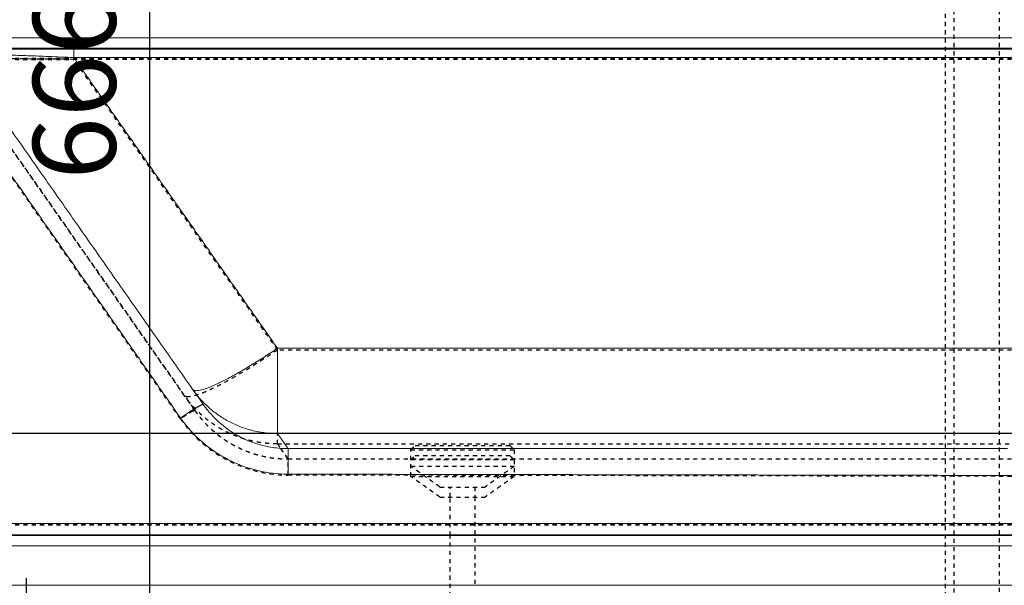
# Model space of a CAD drawing. Units: millimetres. Extents: x 3977 to 12511, y -14486 to -1615.
# Drawn here: x 5150 to 5626, y -11504 to -11231 of the extents above; entities that cross this region are included whole.
import ezdxf

# ---------------------------------------------------------------- set-up
doc = ezdxf.new("R2010")
doc.units = ezdxf.units.MM
doc.linetypes.add('Hidden', pattern=[4, 2, -2])
doc.layers.add('Dimensions - mm', color=5, linetype='Continuous', true_color=0x0000ff)
doc.layers.add('Make2D$Hidden$Curves', color=7, linetype='Hidden', true_color=0xd7d7d7)
doc.layers.add('Make2D$Hidden$Layer 01', color=7, linetype='Continuous', lineweight=0, true_color=0xe6e6e6)
doc.styles.add('Arial Normale', font='arial.ttf')
doc.dimstyles.new('Default mm Orig', dxfattribs={"dimscale": 40, "dimtxt": 1, "dimasz": 1, "dimexe": 0.5, "dimexo": 0.5, "dimgap": 0.4, "dimtad": 1, "dimtoh": 1, "dimdec": 0, "dimzin": 1, "dimdsep": 46, "dimtxsty": 'Arial Normale', "dimcen": 0.5, "dimadec": 0, "dimazin": 1, "dimtfac": 1, "dimtdec": 4, "dimtix": 1, "dimtofl": 0, "dimtmove": 1, "dimatfit": 3, "dimfxl": 1, "dimtolj": 1, "dimtzin": 1, "dimarcsym": 0})

# ---------------------------------------------------------------- blocks, each defined once
blk = doc.blocks.new('*D20')
at = {"layer": 'Defpoints', "color": 0}
for p in [(6842.17, -11520.86), (5153.25, -11589.96), (6842.17, -11589.96)]:
    blk.add_point(p, dxfattribs=at)
at = {"layer": 'Dimensions - mm', "color": 0, "lineweight": -2}
for p, q in [((5153.25, -11569.96), (5153.25, -11500.86)), ((6842.17, -11569.96), (6842.17, -11500.86)), ((5193.25, -11520.86), (6802.17, -11520.86))]:
    blk.add_line(p, q, dxfattribs=at)
at = {"layer": 'Dimensions - mm', "color": 0}
for points in [[(5193.25, -11514.19), (5193.25, -11527.52), (5153.25, -11520.86)], [(6802.17, -11527.52), (6802.17, -11514.19), (6842.17, -11520.86)]]:
    blk.add_solid(points, dxfattribs=at)
at = {"layer": 'Dimensions - mm', "color": 0, "insert": (5997.71, -11484.44), "char_height": 40, "attachment_point": 5, "style": 'Arial Normale'}
blk.add_mtext('\\A1;1689', dxfattribs=at)
blk = doc.blocks.new('*D21')
at = {"layer": 'Defpoints', "color": 0}
for p in [(7036.47, -11430.59), (4958.95, -11586.06), (7036.47, -11586.06)]:
    blk.add_point(p, dxfattribs=at)
at = {"layer": 'Dimensions - mm', "color": 0, "lineweight": -2}
for p, q in [((4958.95, -11566.06), (4958.95, -11410.59)), ((7036.47, -11566.06), (7036.47, -11410.59)), ((4998.95, -11430.59), (6996.47, -11430.59))]:
    blk.add_line(p, q, dxfattribs=at)
at = {"layer": 'Dimensions - mm', "color": 0}
for points in [[(4998.95, -11423.92), (4998.95, -11437.26), (4958.95, -11430.59)], [(6996.47, -11437.26), (6996.47, -11423.92), (7036.47, -11430.59)]]:
    blk.add_solid(points, dxfattribs=at)
at = {"layer": 'Dimensions - mm', "color": 0, "insert": (5997.71, -11394.17), "char_height": 40, "attachment_point": 5, "style": 'Arial Normale'}
blk.add_mtext('\\A1;2078', dxfattribs=at)
blk = doc.blocks.new('*D22')
at = {"layer": 'Defpoints', "color": 0}
for p in [(4892.21, -10929.78), (5168.25, -11595.35), (5212.76, -11595.35)]:
    blk.add_point(p, dxfattribs=at)
at = {"layer": 'Dimensions - mm', "color": 0, "lineweight": -2}
for p, q in [((4912.21, -10929.78), (5232.76, -10929.78)), ((5212.76, -10969.78), (5212.76, -11555.35)), ((5188.25, -11595.35), (5232.76, -11595.35))]:
    blk.add_line(p, q, dxfattribs=at)
at = {"layer": 'Dimensions - mm', "color": 0}
for points in [[(5219.42, -10969.78), (5206.09, -10969.78), (5212.76, -10929.78)], [(5206.09, -11555.35), (5219.42, -11555.35), (5212.76, -11595.35)]]:
    blk.add_solid(points, dxfattribs=at)
at = {"layer": 'Dimensions - mm', "color": 0, "insert": (5176.34, -11262.56), "char_height": 40, "attachment_point": 5, "rotation": 90, "style": 'Arial Normale'}
blk.add_mtext('\\A1;666', dxfattribs=at)

msp = doc.modelspace()

# ---------------------------------------------------------------- linework, layer by layer
at = {"layer": 'Make2D$Hidden$Curves'}
for points, degree in [([(5597.707, -11625.619), (5597.707, -11307.699), (5597.707, -10989.778)], 2), ([(5601.707, -10989.778), (5601.707, -11307.716), (5601.707, -11625.654)], 2), ([(5623.707, -10989.778), (5623.707, -11189.652), (5623.707, -11389.526)], 2), ([(5227.694, -11423.726), (5187.242, -11365.715), (5146.79, -11307.703), (5106.339, -11249.693)], 3), ([(5234.598, -11419.626), (5194.948, -11363), (5155.298, -11306.373), (5115.648, -11249.747)], 3), ([(5997.707, -11249.247), (5557.487, -11249.247), (5117.266, -11249.247)], 2), ([(5176.074, -11249.706), (5156.471, -11249.553), (5136.869, -11249.4), (5117.266, -11249.247)], 3), ([(5274.586, -11390.395), (5225.33, -11320.05), (5176.074, -11249.706)], 2), ([(5997.707, -11249.706), (5586.89, -11249.706), (5176.074, -11249.706)], 2), ([(5997.707, -11390.395), (5636.146, -11390.395), (5274.586, -11390.395)], 2), ([(5623.707, -11389.526), (5623.707, -11389.527), (5623.707, -11389.527)], 2), ([(5623.707, -11389.527), (5623.707, -11507.686), (5623.707, -11625.846)], 2), ([(5274.586, -11435.836), (5636.146, -11435.836), (5997.707, -11435.836)], 2), ([(5274.586, -11435.836), (5275.344, -11436.919), (5276.102, -11438.001)], 2), ([(5279.693, -11443.13), (5277.898, -11440.566), (5276.102, -11438.001)], 2), ([(5276.102, -11438.002), (5277.898, -11440.566), (5279.693, -11443.13)], 2), ([(5339.088, -11438.71), (5340.088, -11437.71), (5341.088, -11436.71)], 2), ([(5339.088, -11443.597), (5339.088, -11441.154), (5339.088, -11438.71)], 2), ([(5387.088, -11436.71), (5388.088, -11437.71), (5389.088, -11438.71)], 2), ([(5389.088, -11438.71), (5389.088, -11441.154), (5389.088, -11443.597)], 2), ([(5279.693, -11443.13), (5638.7, -11443.119), (5997.707, -11443.107)], 2), ([(5339.088, -11443.597), (5340.088, -11442.597), (5341.088, -11441.597)], 2), ([(5339.088, -11451.597), (5339.088, -11447.597), (5339.088, -11443.597)], 2), ([(5387.088, -11441.597), (5388.088, -11442.597), (5389.088, -11443.597)], 2), ([(5389.088, -11443.597), (5389.088, -11447.597), (5389.088, -11451.597)], 2), ([(5353.189, -11456.71), (5346.138, -11451.71), (5339.088, -11446.71)], 2), ([(5389.088, -11446.71), (5382.038, -11451.71), (5374.988, -11456.71)], 2), ([(5997.707, -11452.234), (5638.7, -11451.575), (5279.693, -11450.915)], 2), ([(5353.189, -11461.597), (5346.138, -11456.597), (5339.088, -11451.597)], 2), ([(5389.088, -11451.597), (5382.038, -11456.597), (5374.988, -11461.597)], 2), ([(5358.088, -11461.597), (5358.088, -11459.154), (5358.088, -11456.71)], 2), ([(5370.088, -11456.71), (5370.088, -11459.154), (5370.088, -11461.597)], 2), ([(5358.088, -11480.216), (5358.088, -11470.907), (5358.088, -11461.597)], 2), ([(5370.088, -11461.597), (5370.088, -11482.946), (5370.088, -11504.295)], 2), ([(5997.707, -11475.217), (5481.766, -11475.217), (4965.826, -11475.217)], 2), ([(5997.707, -11474.873), (5492.898, -11474.873), (4988.089, -11474.873)], 2), ([(5358.088, -11653.57), (5358.088, -11566.894), (5358.088, -11480.217)], 2)]:
    msp.add_open_spline(points, degree=degree, dxfattribs=at)
for points, knots in [([(5115.648, -11249.747), (5115.648, -11249.747), (5115.713, -11249.747), (5115.996, -11249.746), (5116.215, -11249.746), (5116.829, -11249.745), (5117.226, -11249.744), (5118.222, -11249.743), (5118.822, -11249.742), (5120.243, -11249.74), (5121.064, -11249.739), (5122.936, -11249.736), (5123.985, -11249.735), (5126.299, -11249.732), (5127.563, -11249.731), (5130.275, -11249.728), (5131.723, -11249.726), (5134.761, -11249.724), (5136.352, -11249.722), (5139.637, -11249.719), (5141.331, -11249.718), (5146.522, -11249.714), (5150.12, -11249.712), (5157.426, -11249.709), (5161.136, -11249.708), (5168.588, -11249.706), (5172.332, -11249.706), (5176.074, -11249.706)], [-85.3623791, -85.3623791, -85.3623791, -85.3623791, -80.0272304, -80.0272304, -74.6920818, -74.6920818, -69.3569331, -69.3569331, -64.0217844, -64.0217844, -58.6866357, -58.6866357, -53.351487, -53.351487, -48.0163383, -48.0163383, -42.6811896, -42.6811896, -37.3460409, -37.3460409, -32.0108922, -32.0108922, -21.3405948, -21.3405948, -10.6702974, -10.6702974, 0, 0, 0, 0]), ([(5115.648, -11249.747), (5126.663, -11265.479), (5136.58, -11279.641), (5154.2, -11304.804), (5164.106, -11318.95), (5183.927, -11347.259), (5193.845, -11361.422), (5215.876, -11392.887), (5225.787, -11407.042), (5234.598, -11419.626)], [0, 0, 0, 0, 57.7763019, 57.7763019, 115.4814716, 115.4814716, 161.7005101, 161.7005101, 207.8878387, 207.8878387, 207.8878387, 207.8878387]), ([(5274.586, -11390.395), (5271.811, -11392.28), (5269.035, -11394.11), (5263.578, -11397.602), (5260.897, -11399.263), (5255.717, -11402.359), (5253.22, -11403.795), (5249.674, -11405.742), (5248.526, -11406.357), (5246.306, -11407.514), (5245.234, -11408.055), (5243.176, -11409.06), (5242.19, -11409.523), (5240.312, -11410.367), (5239.42, -11410.749), (5237.737, -11411.426), (5236.947, -11411.722), (5235.474, -11412.226), (5234.792, -11412.434), (5233.541, -11412.761), (5232.972, -11412.879), (5231.954, -11413.026), (5231.505, -11413.054), (5230.728, -11413.02), (5230.401, -11412.957), (5229.875, -11412.743), (5229.675, -11412.592), (5229.537, -11412.398)], [0, 0, 0, 0, 10.6702974, 10.6702974, 21.3405948, 21.3405948, 32.0108922, 32.0108922, 37.3460409, 37.3460409, 42.6811896, 42.6811896, 48.0163383, 48.0163383, 53.351487, 53.351487, 58.6866357, 58.6866357, 64.0217844, 64.0217844, 69.3569331, 69.3569331, 74.6920818, 74.6920818, 80.0272304, 80.0272304, 85.3039643, 85.3039643, 85.3039643, 85.3039643]), ([(5227.694, -11423.726), (5230.73, -11428.08), (5234.317, -11432.052), (5238.342, -11435.519), (5242.18, -11438.825), (5246.416, -11441.671), (5250.931, -11443.976), (5255.434, -11446.274), (5260.213, -11448.032), (5265.135, -11449.201), (5269.899, -11450.331), (5274.796, -11450.909), (5279.693, -11450.915)], [0, 0, 0, 0, 16.0059559, 16.0059559, 16.0059559, 31.2622835, 31.2622835, 31.2622835, 46.4757504, 46.4757504, 46.4757504, 61.2016719, 61.2016719, 61.2016719, 61.2016719])]:
    msp.add_open_spline(points, degree=3, knots=knots, dxfattribs=at)
for points, weights, degree in [([(5274.586, -11435.836), (5245.988, -11435.842), (5229.564, -11412.436)], [1, 0.887108341099, 0.999756004256], 2), ([(5233.679, -11419.93), (5232.427, -11420.568), (5230.296, -11421.921), (5227.899, -11423.583)], [0.880268555859, 0.836523155818, 0.872576633441, 0.988428988727], 3), ([(5233.679, -11419.93), (5234.242, -11419.644), (5234.544, -11419.548), (5234.598, -11419.626)], [0.880268555859, 0.901457357853, 0.941367839233, 1], 3), ([(5227.694, -11423.726), (5227.762, -11423.679), (5227.831, -11423.631), (5227.899, -11423.583)], [1, 0.996058386356, 0.992201382599, 0.988428988727], 3), ([(5274.586, -11435.836), (5274.586, -11435.635), (5274.586, -11430.837)], [1, 0.930116103214, 0.903001775083], 2), ([(5279.693, -11450.915), (5279.685, -11443.264), (5279.693, -11443.13)], [1, 0.743144825477, 1], 2)]:
    msp.add_rational_spline(points, weights, degree=degree, dxfattribs=at)
for points, weights, degree, knots in [([(5234.598, -11419.626), (5237.24, -11423.4), (5240.354, -11426.837), (5243.849, -11429.839), (5247.182, -11432.702), (5250.854, -11435.162), (5254.772, -11437.154), (5258.678, -11439.141), (5262.818, -11440.657), (5267.084, -11441.663), (5271.213, -11442.637), (5275.451, -11443.13), (5279.693, -11443.13)], [1, 0.999999999556, 0.999999999112, 0.999999998666, 0.999999998676, 0.999999998685, 0.999999998693, 0.999999998701, 0.999999998707, 0.999999998712, 0.999999999143, 0.999999999572, 1], 3, [0, 0, 0, 0, 13.8921856, 13.8921856, 13.8921856, 27.1227391, 27.1227391, 27.1227391, 40.3058461, 40.3058461, 40.3058461, 53.0583951, 53.0583951, 53.0583951, 53.0583951]), ([(5339.088, -11438.71), (5339.088, -11438.71), (5364.088, -11438.71), (5389.088, -11438.71), (5389.088, -11438.71)], [1, 0.707106781187, 1, 0.707106781187, 1], 2, [99.9999796, 99.9999796, 99.9999796, 149.9999694, 149.9999694, 199.9999592, 199.9999592, 199.9999592]), ([(5387.088, -11436.71), (5387.088, -11436.71), (5364.088, -11436.71), (5341.088, -11436.71), (5341.088, -11436.71)], [1, 0.707106781187, 1, 0.707106781187, 1], 2, [0, 0, 0, 45.9999906, 45.9999906, 91.9999812, 91.9999812, 91.9999812]), ([(5389.088, -11443.597), (5389.088, -11443.597), (5364.088, -11443.597), (5339.088, -11443.597), (5339.088, -11443.597)], [1, 0.707106781187, 1, 0.707106781187, 1], 2, [0, 0, 0, 49.9999898, 49.9999898, 99.9999796, 99.9999796, 99.9999796]), ([(5387.088, -11441.597), (5387.088, -11441.597), (5364.088, -11441.597), (5341.088, -11441.597), (5341.088, -11441.597)], [1, 0.707106781187, 1, 0.707106781187, 1], 2, [0, 0, 0, 45.9999906, 45.9999906, 91.9999812, 91.9999812, 91.9999812]), ([(5389.088, -11446.71), (5389.088, -11446.71), (5364.088, -11446.71), (5339.088, -11446.71), (5339.088, -11446.71)], [1, 0.707106781187, 1, 0.707106781187, 1], 2, [0, 0, 0, 49.9999898, 49.9999898, 99.9999796, 99.9999796, 99.9999796]), ([(5339.088, -11451.597), (5339.088, -11451.597), (5364.088, -11451.597), (5389.088, -11451.597), (5389.088, -11451.597)], [1, 0.707106781187, 1, 0.707106781187, 1], 2, [99.9999796, 99.9999796, 99.9999796, 149.9999694, 149.9999694, 199.9999592, 199.9999592, 199.9999592]), ([(5353.189, -11456.71), (5353.189, -11456.71), (5364.088, -11456.71), (5374.988, -11456.71), (5374.988, -11456.71)], [1, 0.707106781187, 1, 0.707106781187, 1], 2, [43.598759, 43.598759, 43.598759, 65.3981386, 65.3981386, 87.1975181, 87.1975181, 87.1975181]), ([(5353.189, -11461.597), (5353.189, -11461.597), (5364.088, -11461.597), (5374.988, -11461.597), (5374.988, -11461.597)], [1, 0.707106781187, 1, 0.707106781187, 1], 2, [43.598759, 43.598759, 43.598759, 65.3981386, 65.3981386, 87.1975181, 87.1975181, 87.1975181])]:
    msp.add_rational_spline(points, weights, degree=degree, knots=knots, dxfattribs=at)
at = {"layer": 'Make2D$Hidden$Layer 01'}
for points, degree in [([(5117.266, -11239.249, -1806.283), (5357.487, -11239.249, -1806.283), (5597.707, -11239.249, -1806.283)], 2), ([(5997.707, -11239.249, -1806.283), (5797.707, -11239.249, -1806.283), (5597.707, -11239.249, -1806.283)], 2), ([(5117.266, -11244.248, -1806.283), (5557.487, -11244.248, -1806.283), (5997.707, -11244.248, -1806.283)], 2), ([(5997.707, -11244.706, -1806.283), (5586.89, -11244.706, -1806.283), (5176.074, -11244.706, -1806.283)], 2), ([(5106.339, -11249.257, -1806.283), (5167.016, -11336.274, -1806.283), (5227.694, -11423.291, -1806.283)], 2), ([(5119.743, -11246.879, -1806.283), (5179.219, -11331.819, -1806.283), (5238.694, -11416.758, -1806.283)], 2), ([(5597.707, -11248.837, -1806.283), (5386.89, -11248.837, -1806.283), (5176.074, -11248.837, -1806.283)], 2), ([(5274.586, -11389.527, -1806.283), (5225.33, -11319.182, -1806.283), (5176.074, -11248.837, -1806.283)], 2), ([(5597.707, -11248.837, -1806.283), (5797.707, -11248.837, -1806.283), (5997.707, -11248.837, -1806.283)], 2), ([(5997.707, -11389.527, -1806.283), (5636.146, -11389.527, -1806.283), (5274.586, -11389.527, -1806.283)], 2), ([(5597.707, -11430.837, -1806.283), (5436.146, -11430.837, -1806.283), (5274.586, -11430.837, -1806.283)], 2), ([(5279.693, -11438.131, -1806.283), (5277.139, -11434.484, -1806.283), (5274.586, -11430.837, -1806.283)], 2), ([(5597.707, -11430.837, -1806.283), (5797.707, -11430.837, -1806.283), (5997.707, -11430.837, -1806.283)], 2), ([(5279.693, -11438.131, -1806.283), (5278.495, -11438.131, -1806.283), (5277.297, -11438.088, -1806.283), (5276.102, -11438.002, -1806.283)], 3), ([(5279.693, -11438.131, -1806.283), (5453.7, -11438.125, -1806.283), (5627.707, -11438.12, -1806.283)], 2), ([(5279.693, -11450.479, -1806.283), (5638.7, -11451.139, -1806.283), (5997.707, -11451.798, -1806.283)], 2), ([(4988.089, -11474.437, -1806.283), (5492.898, -11474.437, -1806.283), (5997.707, -11474.437, -1806.283)], 2), ([(5358.088, -11480.216, -1806.283), (5161.957, -11480.216, -1806.283), (4965.826, -11480.216, -1806.283)], 2), ([(4988.089, -11479.872, -1806.283), (5492.898, -11479.872, -1806.283), (5997.707, -11479.872, -1806.283)], 2), ([(5358.088, -11480.216, -1806.283), (5677.898, -11480.216, -1806.283), (5997.707, -11480.216, -1806.283)], 2), ([(5997.707, -11485.215, -1806.283), (5481.766, -11485.215, -1806.283), (4965.826, -11485.215, -1806.283)], 2), ([(5997.707, -11504.295, -1806.283), (5481.766, -11504.295, -1806.283), (4965.826, -11504.295, -1806.283)], 2)]:
    msp.add_open_spline(points, degree=degree, dxfattribs=at)
for points, knots in [([(5176.074, -11244.706, -1806.283), (5171.701, -11244.706, -1806.283), (5167.326, -11244.713, -1806.283), (5163.017, -11244.726, -1806.283), (5159.423, -11244.737, -1806.283), (5155.876, -11244.752, -1806.283), (5152.423, -11244.772, -1806.283), (5148.964, -11244.793, -1806.283), (5145.601, -11244.818, -1806.283), (5142.397, -11244.849, -1806.283), (5139.135, -11244.88, -1806.283), (5136.038, -11244.917, -1806.283), (5133.193, -11244.959, -1806.283)], [0, 0, 0, 0, 13.1358401, 13.1358401, 13.1358401, 24.0864754, 24.0864754, 24.0864754, 35.0587395, 35.0587395, 35.0587395, 46.2340065, 46.2340065, 46.2340065, 46.2340065]), ([(5176.074, -11248.837, -1806.283), (5171.97, -11248.654, -1806.283), (5167.868, -11248.481, -1806.283), (5163.83, -11248.321, -1806.283), (5160.463, -11248.188, -1806.283), (5157.141, -11248.064, -1806.283), (5153.911, -11247.952, -1806.283), (5150.675, -11247.839, -1806.283), (5147.53, -11247.739, -1806.283), (5144.538, -11247.653, -1806.283), (5141.476, -11247.565, -1806.283), (5138.574, -11247.492, -1806.283), (5135.912, -11247.439, -1806.283)], [0, 0, 0, 0, 12.316785, 12.316785, 12.316785, 22.541216, 22.541216, 22.541216, 32.7320495, 32.7320495, 32.7320495, 43.096331, 43.096331, 43.096331, 43.096331]), ([(5258.645, -11433.479, -1806.283), (5258.104, -11433.228, -1806.283), (5253.975, -11431.22, -1806.283), (5246.629, -11426.298, -1806.283), (5241.095, -11420.188, -1806.283), (5238.694, -11416.758, -1806.283)], [27.7473084, 27.7473084, 27.7473084, 27.7473084, 30.0188789, 45.2388345, 61.2031147, 61.2031147, 61.2031147, 61.2031147]), ([(5279.693, -11450.479, -1806.283), (5274.796, -11450.473, -1806.283), (5264.841, -11449.299, -1806.283), (5250.64, -11444.074, -1806.283), (5237.737, -11435.403, -1806.283), (5230.73, -11427.644, -1806.283), (5227.694, -11423.291, -1806.283)], [0, 0, 0, 0, 14.7815296, 30.0503409, 45.3621836, 61.4228446, 61.4228446, 61.4228446, 61.4228446]), ([(5276.102, -11438.002, -1806.283), (5273.452, -11437.81, -1806.283), (5267.458, -11436.894, -1806.283), (5261.716, -11434.905, -1806.283), (5258.645, -11433.479, -1806.283)], [4.7146777, 4.7146777, 4.7146777, 4.7146777, 14.8416965, 27.7473084, 27.7473084, 27.7473084, 27.7473084])]:
    msp.add_open_spline(points, degree=3, knots=knots, dxfattribs=at)
for points, weights in [([(5176.074, -11244.706, -1806.283), (5176.074, -11244.778, -1806.283), (5176.074, -11248.837, -1806.283)], [1, 0.771624583398, 1]), ([(5233.628, -11409.523, -1806.283), (5237.338, -11414.822, -1806.283), (5274.586, -11389.527, -1806.283)], [1, 0.741485166043, 1]), ([(5274.586, -11430.837, -1806.283), (5274.586, -11430.118, -1806.283), (5274.586, -11389.527, -1806.283)], [1, 0.771624583388, 1]), ([(5274.586, -11430.837, -1806.283), (5248.556, -11430.842, -1806.283), (5233.628, -11409.523, -1806.283)], [1, 0.886986211246, 1]), ([(5237.249, -11417.239, -1806.283), (5234.075, -11418.856, -1806.283), (5227.694, -11423.291, -1806.283)], [0.880652133942, 0.811985888502, 1]), ([(5237.249, -11417.239, -1806.283), (5238.562, -11416.57, -1806.283), (5238.694, -11416.758, -1806.283)], [0.880652133942, 0.912579664203, 1]), ([(5279.693, -11450.479, -1806.283), (5279.693, -11438.344, -1806.283), (5279.693, -11438.131, -1806.283)], [1, 0.743144825477, 1])]:
    msp.add_rational_spline(points, weights, degree=2, dxfattribs=at)

# ---------------------------------------------------------------- dimensions: what is measured, and where the dimension line sits
at = {"layer": 'Dimensions - mm'}
dim = msp.add_linear_dim(base=(5212.756, -11595.351), p1=(4892.209, -10929.778), p2=(5168.246, -11595.351), angle=90, dimstyle='Default mm Orig', override={"dimscale": 40, "dimtxt": 1, "dimasz": 1, "dimexe": 0.5, "dimexo": 0.5, "dimgap": 0.4, "dimtad": 1, "dimtih": 0, "dimdec": 0, "dimzin": 1, "dimtxsty": 'Arial Normale', "dimsah": 0, "dimcen": 0.5, "dimazin": 1, "dimtix": 0, "dimtmove": 0, "dimtzin": 1}, dxfattribs=at)
dim.commit()
dim.dimension.update_dxf_attribs({"geometry": '*D22', "text_midpoint": (5176.336, -11262.564)})
for base, p1, p2, picture, middle in [((7036.466, -11430.589), (4958.948, -11586.059), (7036.466, -11586.059), '*D21', (5997.707, -11394.169)), ((6842.168, -11520.855), (5153.246, -11589.958), (6842.168, -11589.958), '*D20', (5997.707, -11484.435))]:
    dim = msp.add_linear_dim(base=base, p1=p1, p2=p2, dimstyle='Default mm Orig', override={"dimscale": 40, "dimtxt": 1, "dimasz": 1, "dimexe": 0.5, "dimexo": 0.5, "dimgap": 0.4, "dimtad": 1, "dimtih": 0, "dimdec": 0, "dimzin": 1, "dimtxsty": 'Arial Normale', "dimsah": 0, "dimcen": 0.5, "dimazin": 1, "dimtix": 0, "dimtmove": 0, "dimtzin": 1}, dxfattribs=at)
    dim.commit()
    dim.dimension.update_dxf_attribs({"geometry": picture, "text_midpoint": middle})

doc.saveas('drawing.dxf')
